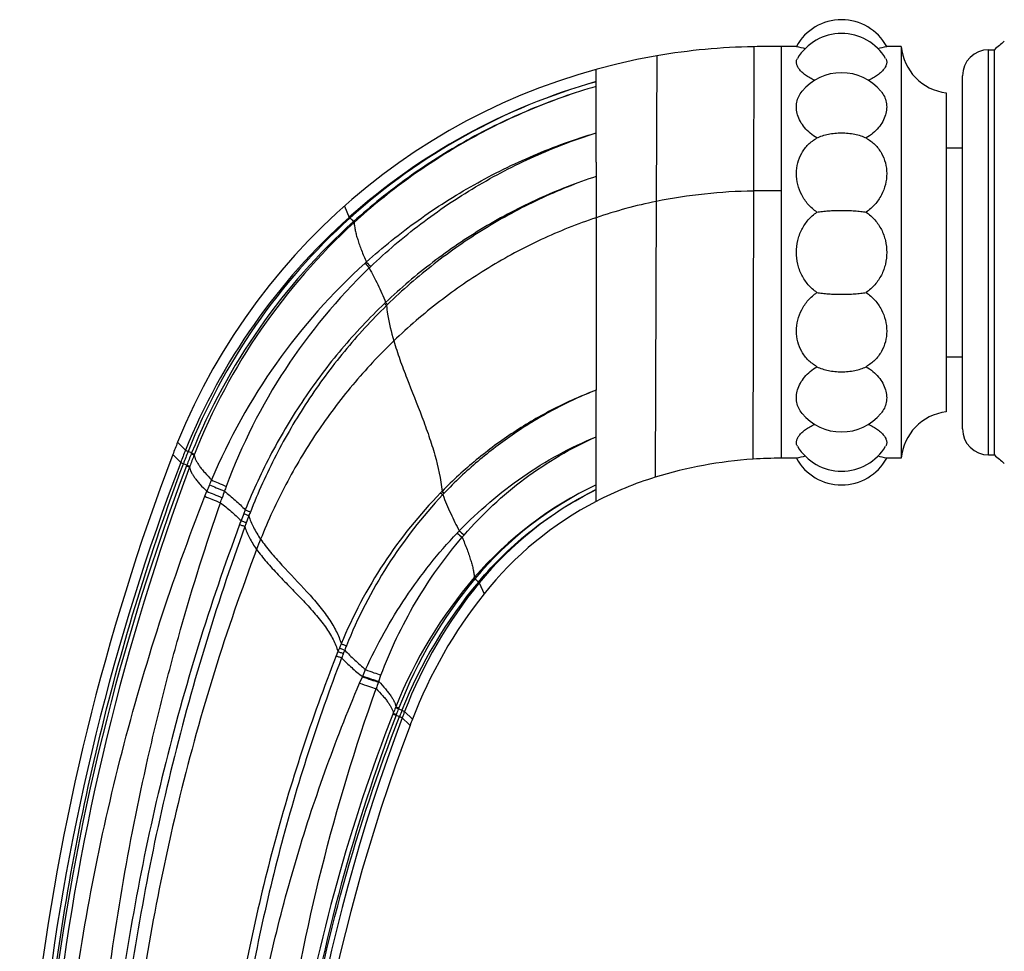
# Model space of a CAD drawing. Units: inches. Extents: x 6.6 to 14.8, y -1.8 to 19.8.
# Drawn here: x 10.5 to 12.4, y 6.3 to 8.1 of the extents above; entities that cross this region are included whole.
import ezdxf

# ---------------------------------------------------------------- set-up
doc = ezdxf.new("R2010")
doc.units = ezdxf.units.IN
doc.header["$LTSCALE"] = 1.21
doc.header["$MEASUREMENT"] = 0
doc.layers.get('0').update_dxf_attribs({"linetype": 'CONTINUOUS'})

msp = doc.modelspace()

# ---------------------------------------------------------------- linework, layer by layer
at = {"color": 9, "linetype": 'Continuous'}
for p, q in [((11.8716, 8.0252), (11.8711, 7.7492)), ((11.9247, 7.9083), (11.9247, 8.0256)), ((11.6866, 8.0078), (11.6854, 7.7292)), ((12.3209, 7.2444), (12.3209, 8.0194)), ((11.5703, 7.8045), (11.5703, 7.9818)), ((11.8711, 7.7492), (11.8703, 7.2364)), ((11.0889, 7.7205), (11.0983, 7.6988)), ((11.6854, 7.7292), (11.6832, 7.2019)), ((11.0982, 7.6987), (11.0994, 7.6973)), ((11.5703, 7.6969), (11.5703, 7.6981)), ((11.5703, 7.6969), (11.5703, 7.5887)), ((11.1285, 7.6111), (11.1308, 7.6133)), ((11.5703, 7.5887), (11.5703, 7.453)), ((11.1678, 7.5362), (11.1657, 7.5341)), ((11.1657, 7.5341), (11.1694, 7.53)), ((11.1678, 7.5361), (11.1714, 7.5321)), ((11.1714, 7.5321), (11.1694, 7.53)), ((11.9247, 7.2382), (11.9247, 7.3362)), ((11.5703, 7.1555), (11.5703, 7.3093)), ((10.77, 7.2687), (10.7851, 7.2535)), ((10.785, 7.2534), (10.79, 7.251)), ((10.7607, 7.245), (10.7759, 7.2302)), ((10.7967, 7.2482), (10.7962, 7.2468)), ((10.7962, 7.2468), (10.8017, 7.2445)), ((10.7967, 7.2482), (10.8023, 7.2459)), ((10.8023, 7.2459), (10.8017, 7.2445)), ((10.7759, 7.2302), (10.781, 7.2276)), ((10.7876, 7.225), (10.7871, 7.2236)), ((10.7871, 7.2236), (10.7928, 7.2213)), ((10.7876, 7.225), (10.7934, 7.2228)), ((10.7934, 7.2228), (10.7928, 7.2213)), ((10.8222, 7.1654), (10.8258, 7.1749)), ((11.2756, 7.1748), (11.2796, 7.1712)), ((11.2729, 7.1722), (11.2771, 7.1685)), ((11.3373, 7.0099), (11.3386, 7.0077)), ((11.3452, 7.0013), (11.3467, 6.9998)), ((11.3467, 6.9998), (11.356, 6.9788)), ((11.0766, 6.8683), (11.0733, 6.86)), ((11.1179, 6.808), (11.1233, 6.8204)), ((11.1233, 6.8204), (11.1238, 6.8217)), ((11.1239, 6.8217), (11.1293, 6.834)), ((11.1545, 6.8113), (11.1589, 6.8235)), ((11.154, 6.81), (11.1546, 6.8113)), ((11.1874, 6.7629), (11.1867, 6.7612)), ((11.1867, 6.7612), (11.1924, 6.7591)), ((11.1874, 6.7629), (11.1931, 6.7608)), ((11.1931, 6.7608), (11.1924, 6.7591)), ((11.1825, 6.7505), (11.1818, 6.7489)), ((11.1818, 6.7489), (11.1877, 6.7467)), ((11.1825, 6.7505), (11.1883, 6.7484)), ((11.1883, 6.7484), (11.1877, 6.7467)), ((11.199, 6.7564), (11.2041, 6.7538)), ((11.1994, 6.7416), (11.2129, 6.7287)), ((11.2041, 6.7538), (11.2191, 6.7391)), ((11.2129, 6.7287), (11.2146, 6.7272))]:
    msp.add_line(p, q, dxfattribs=at)
at = {"color": 7, "linetype": 'Continuous'}
for p, q in [((11.9533, 8.0256), (11.9247, 8.0256)), ((12.1535, 8.0256), (12.126, 8.0256)), ((12.1535, 8.0256), (12.1535, 7.2382)), ((12.3209, 8.0194), (12.3318, 8.0194)), ((12.3318, 8.0194), (12.3318, 7.2444)), ((12.2709, 7.2944), (12.2709, 7.9694)), ((12.2396, 7.937), (12.2396, 7.3268)), ((11.9247, 7.3362), (11.9247, 7.9083)), ((12.2396, 7.8319), (12.2709, 7.8319)), ((11.5703, 7.8045), (11.5703, 7.6981)), ((11.5703, 7.453), (11.5703, 7.3685)), ((12.2396, 7.4319), (12.2709, 7.4319)), ((11.5703, 7.3093), (11.5703, 7.3685)), ((11.9533, 7.2382), (11.9247, 7.2382)), ((12.1535, 7.2382), (12.126, 7.2382)), ((12.3209, 7.2444), (12.3318, 7.2444))]:
    msp.add_line(p, q, dxfattribs=at)
for centre, radius, start, end in [((12.0396, 7.9784), 0.0984, 28.6854, 151.3146), ((12.0396, 7.952), 0.0984, 30.951, 149.049), ((11.8921, 6.8145), 1.2108, 90.9677, 99.7684), ((11.9247, 4.8759), 3.1497, 90.0001, 90.9655), ((12.0439, 8.3891), 0.3746, 256.0028, 258.6542), ((12.0357, 8.3878), 0.3733, 281.342, 284.0019), ((12.2515, 8.0347), 0.0984, 185.3232, 263.1079), ((13.8976, 6.1915), 2.4068, 129.9877, 130.5828), ((11.892, 6.8151), 1.2102, 99.771, 157.9888), ((12.3209, 7.9694), 0.05, 90, 180), ((12.0396, 7.8769), 0.0984, 39.9595, 140.0405), ((12.2515, 7.2291), 0.0984, 96.8921, 174.6768), ((12.0396, 7.3869), 0.0984, 219.9595, 320.0405), ((12.3209, 7.2944), 0.05, 180, 270), ((11.8985, 6.8126), 1.2172, 157.9922, 159.1896), ((12.0396, 7.3118), 0.0984, 210.951, 329.049), ((14.9562, 5.6507), 4.4882, 159.193, 187.2893), ((11.9249, 6.4164), 0.8218, 93.8052, 107.099), ((11.9247, 6.4171), 0.8211, 90.0006, 93.7972), ((12.0436, 6.876), 0.3733, 101.342, 104.0019), ((12.0396, 7.2854), 0.0984, 208.6854, 331.3146), ((12.0354, 6.8747), 0.3746, 76.0028, 78.6542), ((13.8976, 9.0723), 2.4068, 229.4172, 230.0123), ((11.8806, 6.5606), 0.6709, 107.11, 117.5449), ((11.8804, 6.5611), 0.6705, 117.5485, 141.4617), ((12.0609, 6.4173), 0.9012, 141.4616, 159.0833), ((14.5289, 5.4741), 3.5433, 159.2891, 180.7419), ((14.5078, 5.4821), 3.5208, 159.0826, 159.2898)]:
    msp.add_arc(centre, radius, start, end, dxfattribs=at)
at = {"color": 9, "linetype": 'Continuous'}
for centre, radius, start, end in [((11.8963, 6.8061), 1.1974, 105.7961, 131.7925), ((11.8939, 6.8189), 1.1844, 105.8555, 132.1258), ((11.8878, 6.7246), 1.0247, 90.9315, 101.3917), ((11.8962, 6.2157), 1.5338, 88.9341, 90.9341), ((11.8672, 6.8273), 0.9201, 101.3976, 108.8242), ((11.8984, 6.8032), 1.2009, 131.7769, 157.9791), ((11.9022, 6.8104), 1.1963, 132.1465, 158.3922), ((11.9111, 6.7981), 1.2018, 132.0302, 158.0045), ((11.9161, 6.8048), 1.198, 132.4455, 158.3934), ((10.992, 7.577), 0.1614, 44.831, 48.2341), ((11.9159, 6.742), 1.1728, 132.1788, 157.1921), ((11.9222, 8.2941), 1.0471, 220.7071, 221.3698), ((11.9239, 8.2915), 1.0435, 220.5372, 221.1969), ((11.9094, 6.7976), 1.1156, 133.8593, 159.717), ((11.8641, 6.8449), 1.0502, 133.6901, 133.8624), ((11.9122, 6.7976), 1.2159, 157.9772, 159.1579), ((11.9131, 6.8054), 1.2083, 158.3591, 159.5444), ((10.6758, 6.9578), 0.3146, 67.392, 68.7198), ((11.9288, 6.7907), 1.221, 158.0621, 159.1599), ((11.9333, 6.797), 1.2169, 158.4245, 159.5206), ((14.9406, 5.6458), 4.4559, 159.171, 187.1308), ((14.9742, 5.6366), 4.4778, 159.2429, 186.9174), ((15.0775, 5.6282), 4.5714, 159.6044, 186.6588), ((10.6665, 6.9233), 0.3252, 68.1273, 69.3827), ((11.8765, 6.7576), 1.1305, 157.1442, 157.6506), ((12.0604, 6.6819), 1.3294, 157.6464, 158.2305), ((11.8223, 6.8286), 1.0232, 160.1965, 160.9387), ((11.9144, 6.7974), 1.1204, 159.7951, 160.2935), ((11.8961, 6.5638), 0.8709, 135.4389, 135.6862), ((11.8698, 6.5517), 0.7025, 115.2293, 139.2831), ((11.8663, 6.5657), 0.6884, 115.4637, 140.0498), ((11.8728, 6.5696), 0.6795, 116.426, 140.7311), ((7.3369, 8.3784), 3.7224, 340.7815, 340.9376), ((11.9299, 6.5325), 0.9169, 135.7634, 157.5113), ((11.8932, 6.5727), 0.8571, 135.7086, 135.9582), ((12.075, 6.6689), 1.2663, 158.1819, 158.5313), ((12.2089, 6.6194), 1.4091, 159.2394, 159.5612), ((12.0571, 6.6759), 1.2471, 158.5318, 159.1948), ((12.03, 6.6976), 1.2033, 159.0343, 159.7154), ((12.0241, 6.6999), 1.197, 158.6682, 159.0348), ((12.1695, 6.6461), 1.352, 159.7168, 160.0497), ((11.7631, 6.6602), 0.6319, 136.01, 136.5299), ((11.8602, 7.7537), 0.8561, 229.8719, 230.6834), ((12.0747, 6.6263), 1.2338, 158.2532, 159.2293), ((11.8348, 7.7354), 0.8315, 230.3747, 231.2308), ((11.8043, 6.6682), 0.6448, 138.9871, 139.4853), ((12.0035, 6.4366), 0.879, 139.2826, 158.2077), ((12.011, 6.4451), 0.8767, 140.0818, 158.8971), ((11.4492, 7.1187), 0.1567, 225.1141, 228.4791), ((12.0295, 6.4265), 0.8937, 139.9634, 158.334), ((12.0364, 6.4356), 0.8911, 140.7154, 159.074), ((12.071, 6.4716), 1.0706, 157.8655, 158.252), ((12.9548, 6.1115), 2.0249, 157.5978, 157.8492), ((12.4825, 6.3227), 1.4971, 158.1647, 158.5022), ((12.3612, 6.3516), 1.3736, 158.0665, 158.4395), ((12.3053, 6.3951), 1.3058, 158.6071, 158.9201), ((11.7445, 6.5912), 0.6297, 159.6662, 160.8648), ((13.3097, 5.9186), 2.2841, 158.352, 158.6403), ((14.5452, 5.4823), 3.5749, 159.3749, 181.0211), ((11.3041, 7.0387), 0.3143, 248.2669, 249.5331), ((13.5347, 5.8333), 2.5186, 158.4348, 158.6956), ((11.3086, 7.0401), 0.304, 247.5404, 248.873), ((13.5495, 5.8401), 2.5228, 158.7015, 159.0004), ((13.7094, 5.7866), 2.6856, 158.8891, 159.1686)]:
    msp.add_arc(centre, radius, start, end, dxfattribs=at)
at = {"color": 7, "linetype": 'Continuous'}
for points, knots in [([(11.9885, 7.9609), (11.9853, 7.9623), (11.9791, 7.9654), (11.9708, 7.9706), (11.964, 7.9761), (11.9588, 7.9817), (11.9552, 7.9873), (11.9536, 7.992), (11.9532, 7.9956), (11.9534, 7.998), (11.9541, 8.0004), (11.9548, 8.0019), (11.9552, 8.0026)], [0, 0, 0, 0, 0.182382, 0.348402, 0.496368, 0.625704, 0.736827, 0.832104, 0.87546, 0.917108, 0.958211, 1, 1, 1, 1]), ([(12.1241, 8.0026), (12.1245, 8.0019), (12.1252, 8.0004), (12.1259, 7.998), (12.1261, 7.9956), (12.1257, 7.992), (12.1241, 7.9873), (12.1205, 7.9817), (12.1153, 7.9761), (12.1085, 7.9706), (12.1002, 7.9654), (12.094, 7.9623), (12.0907, 7.9609)], [0, 0, 0, 0, 0.041789, 0.082892, 0.12454, 0.167896, 0.263173, 0.374296, 0.503632, 0.651598, 0.817618, 1, 1, 1, 1]), ([(11.9926, 7.8506), (11.988, 7.8533), (11.9795, 7.8592), (11.9688, 7.87), (11.9607, 7.8818), (11.9553, 7.8942), (11.9529, 7.9067), (11.9536, 7.9189), (11.9573, 7.9303), (11.9616, 7.937), (11.9642, 7.9401)], [0, 0, 0, 0, 0.148559, 0.290212, 0.423742, 0.548908, 0.66638, 0.778217, 0.887917, 1, 1, 1, 1]), ([(12.1151, 7.9401), (12.1176, 7.937), (12.122, 7.9303), (12.1257, 7.9189), (12.1264, 7.9067), (12.1239, 7.8942), (12.1186, 7.8818), (12.1105, 7.87), (12.0998, 7.8592), (12.0913, 7.8533), (12.0867, 7.8506)], [0, 0, 0, 0, 0.112083, 0.221783, 0.33362, 0.451091, 0.576258, 0.709788, 0.851441, 1, 1, 1, 1]), ([(11.9926, 7.8506), (11.9959, 7.8523), (12.0031, 7.8551), (12.0146, 7.8582), (12.0269, 7.86), (12.0396, 7.8606), (12.0523, 7.86), (12.0646, 7.8582), (12.0761, 7.8551), (12.0833, 7.8523), (12.0867, 7.8506)], [0, 0, 0, 0, 0.115407, 0.238942, 0.368012, 0.5, 0.631988, 0.761058, 0.884593, 1, 1, 1, 1]), ([(11.9926, 7.7087), (11.9865, 7.7129), (11.9753, 7.7228), (11.9628, 7.7411), (11.9551, 7.7613), (11.9524, 7.7824), (11.955, 7.8031), (11.9627, 7.8222), (11.9754, 7.8387), (11.9865, 7.8471), (11.9926, 7.8506)], [0, 0, 0, 0, 0.131758, 0.261759, 0.389204, 0.513572, 0.635096, 0.755107, 0.875914, 1, 1, 1, 1]), ([(12.0867, 7.8506), (12.0927, 7.8471), (12.1039, 7.8387), (12.1166, 7.8222), (12.1243, 7.8031), (12.1269, 7.7824), (12.1242, 7.7613), (12.1165, 7.7411), (12.104, 7.7228), (12.0928, 7.7129), (12.0867, 7.7087)], [0, 0, 0, 0, 0.124086, 0.244893, 0.364904, 0.486428, 0.610796, 0.738241, 0.868242, 1, 1, 1, 1]), ([(11.9926, 7.5551), (11.9864, 7.5593), (11.9752, 7.5694), (11.9627, 7.5881), (11.955, 7.6094), (11.9524, 7.6319), (11.955, 7.6544), (11.9627, 7.6757), (11.9752, 7.6944), (11.9864, 7.7045), (11.9926, 7.7087)], [0, 0, 0, 0, 0.124731, 0.249486, 0.374587, 0.5, 0.625413, 0.750514, 0.875269, 1, 1, 1, 1]), ([(11.9926, 7.7087), (11.996, 7.7093), (12.0033, 7.7103), (12.0148, 7.7114), (12.027, 7.712), (12.0396, 7.7122), (12.0523, 7.712), (12.0645, 7.7114), (12.076, 7.7103), (12.0833, 7.7093), (12.0867, 7.7087)], [0, 0, 0, 0, 0.110856, 0.233774, 0.364796, 0.5, 0.635204, 0.766226, 0.889144, 1, 1, 1, 1]), ([(12.0867, 7.7087), (12.0928, 7.7045), (12.1041, 7.6944), (12.1166, 7.6757), (12.1243, 7.6544), (12.1268, 7.6319), (12.1243, 7.6094), (12.1166, 7.5881), (12.1041, 7.5694), (12.0928, 7.5593), (12.0867, 7.5551)], [0, 0, 0, 0, 0.124731, 0.249486, 0.374587, 0.5, 0.625413, 0.750514, 0.875269, 1, 1, 1, 1]), ([(11.9926, 7.4132), (11.9865, 7.4167), (11.9754, 7.4251), (11.9627, 7.4416), (11.955, 7.4607), (11.9524, 7.4814), (11.9551, 7.5025), (11.9628, 7.5227), (11.9753, 7.541), (11.9865, 7.5509), (11.9926, 7.5551)], [0, 0, 0, 0, 0.124086, 0.244893, 0.364903, 0.486428, 0.610796, 0.73824, 0.868242, 1, 1, 1, 1]), ([(11.9926, 7.5551), (11.996, 7.5545), (12.0033, 7.5535), (12.0148, 7.5524), (12.027, 7.5518), (12.0396, 7.5516), (12.0523, 7.5518), (12.0645, 7.5524), (12.076, 7.5535), (12.0833, 7.5545), (12.0867, 7.5551)], [0, 0, 0, 0, 0.110856, 0.233774, 0.364796, 0.5, 0.635204, 0.766226, 0.889144, 1, 1, 1, 1]), ([(12.0867, 7.5551), (12.0928, 7.5509), (12.104, 7.541), (12.1165, 7.5227), (12.1242, 7.5025), (12.1269, 7.4814), (12.1243, 7.4607), (12.1166, 7.4416), (12.1039, 7.4251), (12.0927, 7.4167), (12.0867, 7.4132)], [0, 0, 0, 0, 0.131758, 0.26176, 0.389204, 0.513572, 0.635097, 0.755107, 0.875914, 1, 1, 1, 1]), ([(11.9642, 7.3237), (11.9616, 7.3268), (11.9573, 7.3335), (11.9536, 7.3449), (11.9529, 7.3571), (11.9553, 7.3696), (11.9607, 7.382), (11.9688, 7.3938), (11.9795, 7.4046), (11.988, 7.4105), (11.9926, 7.4132)], [0, 0, 0, 0, 0.112083, 0.221783, 0.33362, 0.451091, 0.576258, 0.709788, 0.851441, 1, 1, 1, 1]), ([(11.9926, 7.4132), (11.9959, 7.4115), (12.0031, 7.4087), (12.0146, 7.4056), (12.0269, 7.4038), (12.0396, 7.4032), (12.0523, 7.4038), (12.0646, 7.4056), (12.0761, 7.4087), (12.0833, 7.4115), (12.0867, 7.4132)], [0, 0, 0, 0, 0.115407, 0.238942, 0.368012, 0.5, 0.631988, 0.761058, 0.884593, 1, 1, 1, 1]), ([(12.0867, 7.4132), (12.0913, 7.4105), (12.0998, 7.4046), (12.1105, 7.3938), (12.1186, 7.382), (12.1239, 7.3696), (12.1264, 7.3571), (12.1257, 7.3449), (12.122, 7.3335), (12.1176, 7.3268), (12.1151, 7.3237)], [0, 0, 0, 0, 0.148559, 0.290212, 0.423742, 0.548909, 0.66638, 0.778217, 0.887917, 1, 1, 1, 1]), ([(11.9552, 7.2612), (11.9548, 7.2619), (11.9541, 7.2634), (11.9534, 7.2658), (11.9532, 7.2682), (11.9536, 7.2718), (11.9552, 7.2765), (11.9588, 7.2821), (11.964, 7.2877), (11.9708, 7.2932), (11.9791, 7.2984), (11.9853, 7.3015), (11.9885, 7.3029)], [0, 0, 0, 0, 0.041789, 0.082892, 0.12454, 0.167896, 0.263173, 0.374296, 0.503632, 0.651598, 0.817618, 1, 1, 1, 1]), ([(12.0907, 7.3029), (12.094, 7.3015), (12.1002, 7.2984), (12.1085, 7.2932), (12.1153, 7.2877), (12.1205, 7.2821), (12.1241, 7.2765), (12.1257, 7.2718), (12.1261, 7.2682), (12.1259, 7.2658), (12.1252, 7.2634), (12.1245, 7.2619), (12.1241, 7.2612)], [0, 0, 0, 0, 0.182382, 0.348402, 0.496368, 0.625704, 0.736827, 0.832104, 0.87546, 0.917108, 0.958211, 1, 1, 1, 1])]:
    msp.add_open_spline(points, degree=3, knots=knots, dxfattribs=at)
at = {"color": 9, "linetype": 'Continuous'}
for points, knots in [([(11.5703, 7.9491), (11.5275, 7.9368), (11.4642, 7.9145), (11.3828, 7.8778), (11.3036, 7.8366), (11.2093, 7.7767), (11.1396, 7.7206), (11.1064, 7.6908)], [0, 0, 0, 0, 0.249941, 0.375006, 0.500037, 0.750041, 1, 1, 1, 1]), ([(11.5703, 7.9491), (11.5275, 7.9367), (11.4432, 7.9068), (11.3228, 7.8478), (11.2099, 7.7753), (11.1405, 7.7188), (11.1076, 7.6888)], [0, 0, 0, 0, 0.249962, 0.499983, 0.750014, 1, 1, 1, 1]), ([(11.1308, 7.6133), (11.1623, 7.6416), (11.2284, 7.6948), (11.3357, 7.7633), (11.4499, 7.8195), (11.5298, 7.8483), (11.5703, 7.8603)], [0, 0, 0, 0, 0.249973, 0.500001, 0.750027, 1, 1, 1, 1]), ([(11.1387, 7.6042), (11.1692, 7.6333), (11.2335, 7.6882), (11.3386, 7.7591), (11.4511, 7.8176), (11.5301, 7.8476), (11.5703, 7.8603)], [0, 0, 0, 0, 0.249977, 0.500006, 0.75003, 1, 1, 1, 1]), ([(11.5703, 7.7769), (11.5329, 7.7649), (11.4593, 7.7362), (11.3546, 7.681), (11.2566, 7.6145), (11.1964, 7.5633), (11.1678, 7.5361)], [0, 0, 0, 0, 0.249743, 0.499714, 0.749829, 1, 1, 1, 1]), ([(11.5703, 7.7769), (11.5331, 7.7645), (11.46, 7.7351), (11.3561, 7.6788), (11.2591, 7.6113), (11.1997, 7.5595), (11.1714, 7.5321)], [0, 0, 0, 0, 0.249764, 0.499741, 0.749849, 1, 1, 1, 1]), ([(11.1063, 7.6907), (11.1064, 7.6905), (11.1067, 7.6901), (11.1072, 7.6898), (11.1074, 7.6895), (11.1076, 7.6893), (11.1077, 7.689), (11.1077, 7.6889)], [0, 0, 0, 0, 0.314729, 0.588268, 0.707028, 0.814658, 1, 1, 1, 1]), ([(11.1076, 7.6888), (11.1077, 7.6864), (11.1083, 7.6814), (11.1097, 7.6735), (11.1117, 7.665), (11.1144, 7.6559), (11.1177, 7.6461), (11.123, 7.6317), (11.1276, 7.6208), (11.1308, 7.6133)], [0, 0, 0, 0, 0.090573, 0.190865, 0.301094, 0.421342, 0.551584, 0.691638, 1, 1, 1, 1]), ([(11.5703, 7.6981), (11.5345, 7.6862), (11.464, 7.658), (11.3636, 7.6041), (11.2691, 7.5392), (11.2111, 7.4891), (11.1834, 7.4625)], [0, 0, 0, 0, 0.24827, 0.497409, 0.747851, 1, 1, 1, 1]), ([(11.1364, 7.602), (11.142, 7.5916), (11.1533, 7.57), (11.1632, 7.5478), (11.1678, 7.5361)], [0, 0, 0, 0, 0.485986, 1, 1, 1, 1]), ([(11.1657, 7.5341), (11.1368, 7.5066), (11.0819, 7.4482), (11.0096, 7.3523), (10.948, 7.2493), (10.9143, 7.1766), (10.8994, 7.1395)], [0, 0, 0, 0, 0.249913, 0.499908, 0.74995, 1, 1, 1, 1]), ([(11.1694, 7.53), (11.141, 7.5023), (11.0872, 7.4437), (11.0165, 7.3477), (10.9563, 7.2448), (10.9235, 7.1723), (10.9091, 7.1353)], [0, 0, 0, 0, 0.249923, 0.499921, 0.749961, 1, 1, 1, 1]), ([(11.1694, 7.53), (11.1699, 7.5246), (11.173, 7.5018), (11.1785, 7.4794), (11.1834, 7.4625)], [0, 0, 0, 0, 0.23779, 1, 1, 1, 1]), ([(11.1834, 7.4625), (11.1557, 7.436), (11.1033, 7.3798), (11.0342, 7.2878), (10.9752, 7.1889), (10.943, 7.1191), (10.9287, 7.0834)], [0, 0, 0, 0, 0.250447, 0.499773, 0.749209, 1, 1, 1, 1]), ([(11.1834, 7.4625), (11.1869, 7.4507), (11.1948, 7.4267), (11.2129, 7.3784), (11.2326, 7.33), (11.2506, 7.281), (11.2655, 7.234), (11.2732, 7.1983), (11.2756, 7.1748)], [0, 0, 0, 0, 0.122491, 0.249857, 0.511096, 0.640559, 0.766249, 1, 1, 1, 1]), ([(11.5703, 7.3685), (11.5427, 7.358), (11.4885, 7.3338), (11.4118, 7.289), (11.3402, 7.2361), (11.2964, 7.196), (11.2756, 7.1748)], [0, 0, 0, 0, 0.249621, 0.499603, 0.749774, 1, 1, 1, 1]), ([(11.5703, 7.3685), (11.543, 7.3577), (11.4893, 7.3329), (11.4135, 7.287), (11.343, 7.2332), (11.3, 7.1926), (11.2796, 7.1712)], [0, 0, 0, 0, 0.249604, 0.499584, 0.749762, 1, 1, 1, 1]), ([(11.3085, 7.0991), (11.327, 7.1183), (11.3659, 7.155), (11.4293, 7.2039), (11.4975, 7.246), (11.5457, 7.2691), (11.5703, 7.2793)], [0, 0, 0, 0, 0.249984, 0.50001, 0.750029, 1, 1, 1, 1]), ([(11.3178, 7.0913), (11.3352, 7.1113), (11.372, 7.1494), (11.433, 7.2003), (11.4991, 7.2442), (11.5462, 7.2685), (11.5703, 7.2793)], [0, 0, 0, 0, 0.249952, 0.499985, 0.750024, 1, 1, 1, 1]), ([(10.8017, 7.2445), (10.802, 7.2429), (10.8028, 7.2396), (10.8049, 7.2345), (10.8079, 7.229), (10.8117, 7.2232), (10.8164, 7.2171), (10.824, 7.208), (10.8303, 7.2013), (10.8348, 7.1967)], [0, 0, 0, 0, 0.082003, 0.174991, 0.280153, 0.398162, 0.529357, 0.673677, 1, 1, 1, 1]), ([(10.5265, 5.0935), (10.5158, 5.1832), (10.4996, 5.3634), (10.4913, 5.6346), (10.4992, 5.9058), (10.5232, 6.1761), (10.5633, 6.4445), (10.6194, 6.71), (10.6912, 6.9716), (10.7494, 7.1429), (10.781, 7.2276)], [0, 0, 0, 0, 0.124988, 0.249997, 0.374993, 0.499992, 0.624992, 0.749991, 0.875006, 1, 1, 1, 1]), ([(10.7928, 7.2213), (10.7931, 7.2198), (10.7939, 7.2165), (10.796, 7.2116), (10.799, 7.2063), (10.8028, 7.2006), (10.8075, 7.1946), (10.815, 7.1859), (10.8214, 7.1793), (10.8258, 7.1749)], [0, 0, 0, 0, 0.081442, 0.173961, 0.278803, 0.396675, 0.527933, 0.672527, 1, 1, 1, 1]), ([(10.8348, 7.1967), (10.839, 7.1947), (10.8484, 7.1906), (10.8578, 7.1865), (10.863, 7.1844)], [0, 0, 0, 0, 0.453656, 1, 1, 1, 1]), ([(10.8258, 7.1749), (10.8302, 7.173), (10.84, 7.1688), (10.8498, 7.1649), (10.8552, 7.1627)], [0, 0, 0, 0, 0.452603, 1, 1, 1, 1]), ([(10.8309, 7.1875), (10.8352, 7.1855), (10.8448, 7.1814), (10.8544, 7.1774), (10.8596, 7.1752)], [0, 0, 0, 0, 0.453203, 1, 1, 1, 1]), ([(10.8596, 7.1752), (10.8666, 7.1696), (10.8803, 7.1581), (10.8932, 7.1459), (10.8994, 7.1395)], [0, 0, 0, 0, 0.502046, 1, 1, 1, 1]), ([(11.3453, 7.0014), (11.3608, 7.0198), (11.3935, 7.055), (11.4479, 7.1025), (11.5068, 7.1441), (11.5488, 7.1676), (11.5703, 7.1782)], [0, 0, 0, 0, 0.249986, 0.500006, 0.750021, 1, 1, 1, 1]), ([(10.5635, 5.1442), (10.5526, 5.2293), (10.5365, 5.4003), (10.5292, 5.6578), (10.5384, 5.9152), (10.5636, 6.1714), (10.6046, 6.4256), (10.6612, 6.6768), (10.7331, 6.924), (10.7909, 7.0856), (10.8221, 7.1655)], [0, 0, 0, 0, 0.125042, 0.250092, 0.375108, 0.500111, 0.625098, 0.75007, 0.875049, 1, 1, 1, 1]), ([(10.8221, 7.1655), (10.8266, 7.1635), (10.8365, 7.1593), (10.8464, 7.1553), (10.8519, 7.1531)], [0, 0, 0, 0, 0.452383, 1, 1, 1, 1]), ([(11.2771, 7.1685), (11.2377, 7.1268), (11.1668, 7.0356), (11.1141, 6.9328), (11.0927, 6.8796)], [0, 0, 0, 0, 0.499836, 1, 1, 1, 1]), ([(11.2771, 7.1685), (11.2817, 7.1563), (11.2916, 7.1328), (11.3028, 7.11), (11.3085, 7.0991)], [0, 0, 0, 0, 0.51485, 1, 1, 1, 1]), ([(10.6098, 5.1492), (10.6033, 5.2336), (10.594, 5.4029), (10.5918, 5.6571), (10.6022, 5.9111), (10.6253, 6.1642), (10.6616, 6.4157), (10.7029, 6.6235), (10.7423, 6.7882), (10.7862, 6.9518), (10.8242, 7.0731), (10.8519, 7.1531)], [0, 0, 0, 0, 0.125017, 0.250056, 0.375074, 0.500062, 0.625033, 0.750013, 0.812519, 0.875026, 1, 1, 1, 1]), ([(10.8519, 7.1531), (10.8588, 7.1477), (10.8724, 7.1368), (10.8852, 7.125), (10.8914, 7.1189)], [0, 0, 0, 0, 0.502641, 1, 1, 1, 1]), ([(10.8994, 7.1395), (10.9004, 7.1391), (10.9023, 7.1384), (10.905, 7.1373), (10.9073, 7.1363), (10.9086, 7.1356), (10.9091, 7.1353)], [0, 0, 0, 0, 0.300254, 0.585662, 0.826872, 1, 1, 1, 1]), ([(10.8914, 7.1189), (10.8924, 7.1185), (10.8943, 7.1178), (10.8971, 7.1167), (10.8994, 7.1157), (10.9008, 7.1151), (10.9013, 7.1148)], [0, 0, 0, 0, 0.301189, 0.587766, 0.829, 1, 1, 1, 1]), ([(10.8966, 7.1323), (10.8976, 7.132), (10.8995, 7.1312), (10.9022, 7.1301), (10.9045, 7.1291), (10.9058, 7.1285), (10.9063, 7.1282)], [0, 0, 0, 0, 0.300596, 0.586409, 0.827618, 1, 1, 1, 1]), ([(10.9063, 7.1282), (10.9084, 7.1206), (10.9131, 7.1092), (10.9213, 7.0946), (10.9262, 7.0871), (10.9287, 7.0834)], [0, 0, 0, 0, 0.469125, 0.726753, 1, 1, 1, 1]), ([(10.8886, 7.1115), (10.8313, 6.9579), (10.7344, 6.6438), (10.644, 6.1592), (10.6085, 5.6674), (10.6215, 5.3387), (10.6373, 5.1753)], [0, 0, 0, 0, 0.249813, 0.499786, 0.749858, 1, 1, 1, 1]), ([(10.8986, 7.1074), (10.8427, 6.9539), (10.7477, 6.6404), (10.6584, 6.1572), (10.6228, 5.667), (10.6347, 5.3393), (10.6493, 5.1764)], [0, 0, 0, 0, 0.249827, 0.499797, 0.749863, 1, 1, 1, 1]), ([(10.8886, 7.1115), (10.8896, 7.1111), (10.8916, 7.1104), (10.8944, 7.1093), (10.8967, 7.1083), (10.8981, 7.1077), (10.8986, 7.1074)], [0, 0, 0, 0, 0.301498, 0.588476, 0.829722, 1, 1, 1, 1]), ([(10.8986, 7.1074), (10.9007, 7.1), (10.9054, 7.0889), (10.9136, 7.0747), (10.9185, 7.0675), (10.9211, 7.0638)], [0, 0, 0, 0, 0.468102, 0.725975, 1, 1, 1, 1]), ([(10.9287, 7.0834), (10.9316, 7.0792), (10.9377, 7.0709), (10.9476, 7.0586), (10.9583, 7.0461), (10.9814, 7.0205), (11.0057, 6.9956), (11.0288, 6.9698), (11.0396, 6.9571), (11.0497, 6.9444), (11.0588, 6.9319), (11.0668, 6.9195), (11.0755, 6.9037), (11.0805, 6.8914), (11.0827, 6.8832)], [0, 0, 0, 0, 0.059435, 0.121793, 0.186631, 0.253449, 0.528733, 0.596358, 0.662274, 0.725939, 0.786926, 0.844921, 0.899759, 1, 1, 1, 1]), ([(11.1293, 6.834), (11.1403, 6.8579), (11.1641, 6.9049), (11.2053, 6.9723), (11.2519, 7.0361), (11.2864, 7.0759), (11.3045, 7.095)], [0, 0, 0, 0, 0.249927, 0.499927, 0.749963, 1, 1, 1, 1]), ([(11.1589, 6.8235), (11.1768, 6.8714), (11.2211, 6.9644), (11.2808, 7.0482), (11.3142, 7.0871)], [0, 0, 0, 0, 0.499847, 1, 1, 1, 1]), ([(11.3142, 7.0871), (11.3174, 7.0793), (11.3219, 7.068), (11.3272, 7.0532), (11.3305, 7.0432), (11.3332, 7.0339), (11.3352, 7.0253), (11.3366, 7.0174), (11.3372, 7.0123), (11.3373, 7.01)], [0, 0, 0, 0, 0.311939, 0.452859, 0.583337, 0.703195, 0.812469, 0.911309, 1, 1, 1, 1]), ([(10.9211, 7.0638), (10.8919, 6.9866), (10.8382, 6.831), (10.7724, 6.5944), (10.7215, 6.3575), (10.6854, 6.1224), (10.6629, 5.8898), (10.6536, 5.6595), (10.6569, 5.4309), (10.6674, 5.2794), (10.6747, 5.2039)], [0, 0, 0, 0, 0.130813, 0.260818, 0.389071, 0.514672, 0.63776, 0.759291, 0.879845, 1, 1, 1, 1]), ([(10.9211, 7.0638), (10.924, 7.0597), (10.9302, 7.0516), (10.9402, 7.0396), (10.951, 7.0274), (10.9664, 7.0108), (10.9865, 6.9903), (11.0066, 6.9696), (11.0222, 6.9529), (11.0331, 6.9404), (11.0433, 6.9281), (11.0525, 6.9159), (11.0606, 6.9038), (11.0694, 6.8884), (11.0744, 6.8763), (11.0766, 6.8683)], [0, 0, 0, 0, 0.059355, 0.121725, 0.186654, 0.253625, 0.391356, 0.529754, 0.597545, 0.663566, 0.727262, 0.78819, 0.846023, 0.900595, 1, 1, 1, 1]), ([(11.0793, 6.875), (11.0799, 6.8749), (11.0814, 6.8744), (11.0838, 6.8736), (11.0866, 6.8726), (11.0885, 6.8718), (11.0895, 6.8714)], [0, 0, 0, 0, 0.180224, 0.423831, 0.706755, 1, 1, 1, 1]), ([(11.0827, 6.8832), (11.0833, 6.8831), (11.0848, 6.8826), (11.0871, 6.8818), (11.0899, 6.8808), (11.0918, 6.88), (11.0927, 6.8796)], [0, 0, 0, 0, 0.18108, 0.424625, 0.707052, 1, 1, 1, 1]), ([(11.0733, 6.86), (11.0261, 6.7402), (10.9657, 6.5561), (10.9063, 6.3052), (10.8608, 6.0512), (10.8295, 5.7296), (10.8318, 5.471), (10.8401, 5.3422)], [0, 0, 0, 0, 0.249662, 0.374656, 0.499696, 0.749803, 1, 1, 1, 1]), ([(11.0837, 6.8564), (11.0377, 6.7366), (10.9589, 6.4916), (10.8814, 6.1135), (10.8437, 5.7291), (10.845, 5.4714), (10.8522, 5.343)], [0, 0, 0, 0, 0.249652, 0.499613, 0.749756, 1, 1, 1, 1]), ([(11.0733, 6.86), (11.074, 6.8598), (11.0754, 6.8594), (11.0779, 6.8586), (11.0807, 6.8576), (11.0827, 6.8568), (11.0837, 6.8564)], [0, 0, 0, 0, 0.178564, 0.422254, 0.70612, 1, 1, 1, 1]), ([(11.0766, 6.8683), (11.0773, 6.8682), (11.0787, 6.8677), (11.0812, 6.8669), (11.084, 6.8659), (11.0859, 6.8651), (11.0869, 6.8647)], [0, 0, 0, 0, 0.179345, 0.422996, 0.70642, 1, 1, 1, 1]), ([(11.0837, 6.8564), (11.0898, 6.85), (11.1027, 6.8376), (11.1164, 6.8261), (11.1233, 6.8204)], [0, 0, 0, 0, 0.497985, 1, 1, 1, 1]), ([(11.0895, 6.8714), (11.0957, 6.8647), (11.1086, 6.8519), (11.1223, 6.8399), (11.1293, 6.834)], [0, 0, 0, 0, 0.498609, 1, 1, 1, 1]), ([(11.1233, 6.8204), (11.1289, 6.8184), (11.1391, 6.8148), (11.1494, 6.8114), (11.154, 6.81)], [0, 0, 0, 0, 0.54655, 1, 1, 1, 1]), ([(11.1239, 6.8217), (11.1294, 6.8197), (11.1396, 6.8162), (11.1499, 6.8128), (11.1545, 6.8113)], [0, 0, 0, 0, 0.54651, 1, 1, 1, 1]), ([(11.1293, 6.834), (11.1347, 6.832), (11.1445, 6.8284), (11.1544, 6.8249), (11.1589, 6.8235)], [0, 0, 0, 0, 0.545675, 1, 1, 1, 1]), ([(10.874, 5.3841), (10.8696, 5.4447), (10.8661, 5.5359), (10.8673, 5.6574), (10.8723, 5.7789), (10.8852, 5.9303), (10.9112, 6.1107), (10.9472, 6.2894), (11.0088, 6.5244), (11.0706, 6.6962), (11.1179, 6.808)], [0, 0, 0, 0, 0.125056, 0.187615, 0.250167, 0.375206, 0.50021, 0.625189, 0.750154, 1, 1, 1, 1]), ([(10.9255, 5.3859), (10.9239, 5.5057), (10.9301, 5.7455), (10.9694, 6.1029), (11.0402, 6.4554), (11.1094, 6.6849), (11.1496, 6.7976)], [0, 0, 0, 0, 0.250193, 0.500249, 0.750163, 1, 1, 1, 1]), ([(11.1179, 6.808), (11.1237, 6.806), (11.1342, 6.8024), (11.1448, 6.799), (11.1496, 6.7976)], [0, 0, 0, 0, 0.547123, 1, 1, 1, 1]), ([(11.1496, 6.7976), (11.154, 6.793), (11.1603, 6.7863), (11.1679, 6.7774), (11.1725, 6.7713), (11.1763, 6.7656), (11.1792, 6.7603), (11.1813, 6.7553), (11.1822, 6.7521), (11.1825, 6.7505)], [0, 0, 0, 0, 0.328671, 0.473582, 0.604959, 0.722744, 0.827294, 0.919305, 1, 1, 1, 1]), ([(11.1545, 6.8113), (11.159, 6.8066), (11.1653, 6.7997), (11.1728, 6.7905), (11.1774, 6.7842), (11.1812, 6.7784), (11.1841, 6.7729), (11.1862, 6.7678), (11.1871, 6.7645), (11.1874, 6.7629)], [0, 0, 0, 0, 0.327531, 0.472168, 0.603477, 0.721395, 0.826261, 0.918741, 1, 1, 1, 1]), ([(11.1818, 6.7489), (11.1404, 6.6432), (11.0685, 6.4273), (10.9947, 6.0944), (10.9543, 5.7557), (10.9497, 5.5283), (10.9532, 5.4149)], [0, 0, 0, 0, 0.250002, 0.500007, 0.75001, 1, 1, 1, 1]), ([(11.1877, 6.7467), (11.1475, 6.6409), (11.0776, 6.4251), (11.0048, 6.0929), (10.9642, 5.7552), (10.9585, 5.5285), (10.9609, 5.4153)], [0, 0, 0, 0, 0.249986, 0.499987, 0.749994, 1, 1, 1, 1]), ([(10.9635, 5.4184), (10.9606, 5.5312), (10.9662, 5.7572), (11.0077, 6.0937), (11.0818, 6.4245), (11.1532, 6.6391), (11.1942, 6.7442)], [0, 0, 0, 0, 0.249989, 0.499987, 0.749989, 1, 1, 1, 1]), ([(11.1942, 6.7442), (11.1948, 6.7439), (11.1959, 6.7435), (11.1974, 6.7428), (11.1984, 6.7423), (11.1991, 6.7419), (11.1993, 6.7417), (11.1994, 6.7416)], [0, 0, 0, 0, 0.327864, 0.611446, 0.837657, 0.926721, 1, 1, 1, 1])]:
    msp.add_open_spline(points, degree=3, knots=knots, dxfattribs=at)

doc.saveas('drawing.dxf')
